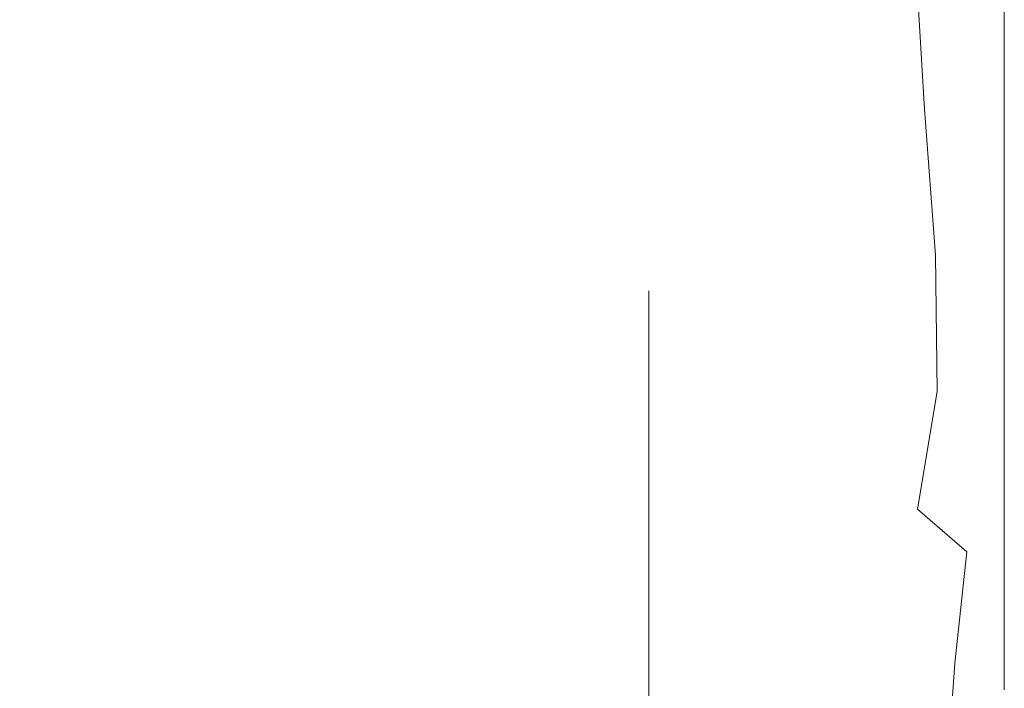
# Model space of a CAD drawing. Extents: x -235 to 235, y -425 to 0.
# Drawn here: x 214 to 235, y -26 to -11 of the extents above; entities that cross this region are included whole.
import ezdxf

# ---------------------------------------------------------------- set-up
doc = ezdxf.new("R2010")
doc.units = 0
doc.header["$MEASUREMENT"] = 0
doc.layers.add('CERAMIKA', color=254, linetype='Continuous')

msp = doc.modelspace()

# ---------------------------------------------------------------- linework, layer by layer
at = {"layer": 'CERAMIKA', "lineweight": 0}
for points, invisible_edges in [([(-226.904, -7.417), (222.92, -294.445), (212.876, -295.736), (-226.904, -7.417)], 15), ([(-226.904, -7.417), (227.277, -283.374), (222.92, -294.445), (-226.904, -7.417)], 15), ([(-226.904, -7.417), (227.277, -266.998), (227.277, -283.374), (-226.904, -7.417)], 15), ([(-226.904, -7.417), (227.277, -261.039), (227.277, -266.998), (-226.904, -7.417)], 15), ([(-226.904, -7.417), (227.277, -245.081), (227.277, -261.039), (-226.904, -7.417)], 15), ([(-226.904, -7.417), (227.277, -233.82), (227.277, -245.081), (-226.904, -7.417)], 15), ([(-226.904, -7.417), (227.277, -201.294), (227.277, -233.82), (-226.904, -7.417)], 15), ([(-226.904, -7.417), (227.277, -153.559), (227.277, -201.294), (-226.904, -7.417)], 15), ([(-226.904, -7.417), (227.277, -104.14), (227.277, -153.559), (-226.904, -7.417)], 15), ([(-226.904, -7.417), (227.277, -83.875), (227.277, -104.14), (-226.904, -7.417)], 15), ([(-226.904, -7.417), (227.277, -54.033), (227.277, -83.875), (-226.904, -7.417)], 15), ([(-226.904, -7.417), (227.277, -38.047), (227.277, -54.033), (-226.904, -7.417)], 15), ([(-226.904, -7.417), (227.277, -30.151), (227.277, -38.047), (-226.904, -7.417)], 15), ([(-226.904, -7.417), (227.277, -23.137), (227.277, -30.151), (-226.904, -7.417)], 15), ([(-226.904, -7.417), (227.277, -16.955), (227.277, -23.137), (-226.904, -7.417)], 15), ([(-226.904, -7.417), (227.277, -10.457), (227.277, -16.955), (-226.904, -7.417)], 15), ([(222.612, -11.713, 870), (221.782, -8.398, 870), (217.792, -7.883, 870), (217.994, -10.288, 870)], 15), ([(222.612, -11.713, 870), (226.355, -11.713, 870), (225.404, -8.726, 870), (221.782, -8.398, 870)], 15), ([(226.355, -11.713, 870), (229.202, -11.939, 869.844), (228.558, -9.016, 869.844), (225.404, -8.726, 870)], 15), ([(231.536, -12.457, 869.375), (231.15, -9.416, 869.375), (228.558, -9.016, 869.844), (229.202, -11.939, 869.844)], 15), ([(209.946, -9.363, 870), (210.582, -11.325, 870), (214.073, -11.462, 870), (213.934, -9.592, 870)], 15), ([(217.994, -10.288, 870), (213.934, -9.592, 870), (214.073, -11.462, 870), (217.507, -12.229, 870)], 15), ([(233.268, -13.011, 868.438), (233.075, -9.794, 868.438), (231.15, -9.416, 869.375), (231.536, -12.457, 869.375)], 14), ([(233.268, -13.011, 868.438), (234.307, -13.343, 866.875), (234.23, -10.021, 866.875), (233.075, -9.794, 868.438)], 15), ([(234.307, -13.343, 866.875), (234.827, -13.509, 863.605), (234.807, -10.135, 863.605), (234.23, -10.021, 866.875)], 15), ([(227.277, -13.564), (227.277, -10.457), (235, -10.173), (235, -13.564)], 15), ([(235, -13.564, 857.547), (235, -10.173, 857.547), (234.807, -10.135, 863.605), (234.827, -13.509, 863.605)], 15), ([(235, -13.564, 567.234), (235, -10.173, 567.234), (235, -10.173, 623.477), (235, -13.564, 623.477)], 15), ([(235, -13.564, 296.28), (235, -13.564, 224.71), (235, -10.173, 224.71), (235, -10.173, 296.28)], 15), ([(235, -13.564, 847.617), (235, -13.564, 832.734), (235, -10.173, 832.734), (235, -10.173, 847.617)], 15), ([(235, -13.564, 717.519), (235, -13.564, 673.577), (235, -10.173, 673.577), (235, -10.173, 717.519)], 15), ([(235, -13.564, 2.5), (235, -10.173, 2.5), (235, -10.173, 9.317), (235, -13.564, 9.317)], 15), ([(235, -13.564, 504.859), (235, -13.564, 437.887), (235, -10.173, 437.887), (235, -10.173, 504.859)], 15), ([(235, -13.564, 367.85), (235, -10.173, 367.85), (235, -10.173, 437.887), (235, -13.564, 437.887)], 15), ([(235, -13.564, 98.838), (235, -10.173, 98.838), (235, -10.173, 157.457), (235, -13.564, 157.457)], 15), ([(235, -13.564, 832.734), (235, -13.564, 812.591), (235, -10.173, 812.591), (235, -10.173, 832.734)], 15), ([(235, -13.564, 755.291), (235, -13.564, 717.519), (235, -10.173, 717.519), (235, -10.173, 755.291)], 15), ([(235, -13.564, 623.477), (235, -10.173, 623.477), (235, -10.173, 673.577), (235, -13.564, 673.577)], 15), ([(235, -13.564, 24.767), (235, -13.564, 9.317), (235, -10.173, 9.317), (235, -10.173, 24.767)], 15), ([(235, -13.564, 53.169), (235, -10.173, 53.169), (235, -10.173, 98.838), (235, -13.564, 98.838)], 15), ([(235, -13.564, 847.617), (235, -10.173, 847.617), (235, -10.173, 857.547), (235, -13.564, 857.547)], 15), ([(235, -13.564, 755.291), (235, -10.173, 755.291), (235, -10.173, 786.879), (235, -13.564, 786.879)], 15), ([(235, -13.564, 567.234), (235, -13.564, 504.859), (235, -10.173, 504.859), (235, -10.173, 567.234)], 15), ([(235, -13.564), (235, -10.173), (235, -10.173, 2.5), (235, -13.564, 2.5)], 14), ([(235, -13.564, 786.879), (235, -10.173, 786.879), (235, -10.173, 812.591), (235, -13.564, 812.591)], 15), ([(235, -13.564, 224.71), (235, -13.564, 157.457), (235, -10.173, 157.457), (235, -10.173, 224.71)], 15), ([(235, -13.564, 296.28), (235, -10.173, 296.28), (235, -10.173, 367.85), (235, -13.564, 367.85)], 15), ([(235, -13.564, 53.169), (235, -13.564, 24.767), (235, -10.173, 24.767), (235, -10.173, 53.169)], 15), ([(222.612, -11.713, 870), (217.994, -10.288, 870), (217.507, -12.229, 870), (220.737, -13.693, 870)], 15), ([(227.277, -16.955), (227.277, -10.457), (227.277, -13.564), (227.277, -16.955)], 15), ([(210.582, -11.325, 870), (211.782, -13.154, 869.982), (214.021, -12.78, 869.992), (214.073, -11.462, 870)], 15), ([(217.507, -12.229, 870), (214.073, -11.462, 870), (214.021, -12.78, 869.992), (216.204, -13.756, 869.982)], 15), ([(222.612, -11.713, 870), (220.737, -13.693, 870), (223.617, -15.923, 870), (225.657, -15.148, 870)], 15), ([(222.612, -11.713, 870), (227.891, -14.731, 870), (226.355, -11.713, 870), (222.612, -11.713, 870)], 15), ([(225.657, -15.148, 870), (227.891, -14.731, 870), (222.612, -11.713, 870), (225.657, -15.148, 870)], 15), ([(226.355, -11.713, 870), (227.891, -14.731, 870), (230.088, -14.783, 869.844), (229.202, -11.939, 869.844)], 15), ([(229.202, -11.939, 869.844), (230.088, -14.783, 869.844), (231.536, -12.457, 869.375), (229.202, -11.939, 869.844)], 15), ([(220.737, -13.693, 870), (217.507, -12.229, 870), (216.204, -13.756, 869.982), (218.983, -15.219, 869.973)], 15), ([(232.014, -15.416, 869.375), (233.268, -13.011, 868.438), (231.536, -12.457, 869.375), (230.088, -14.783, 869.844)], 15), ([(211.782, -13.154, 869.982), (210.586, -15.619, 869.851), (213.958, -14.918, 869.928), (214.021, -12.78, 869.992)], 15), ([(216.204, -13.756, 869.982), (214.021, -12.78, 869.992), (213.958, -14.918, 869.928), (216.204, -13.756, 869.982)], 15), ([(233.268, -13.011, 868.438), (232.014, -15.416, 869.375), (233.507, -16.185, 868.438), (233.268, -13.011, 868.438)], 15), ([(233.268, -13.011, 868.438), (233.507, -16.185, 868.438), (234.403, -16.647, 866.875), (234.307, -13.343, 866.875)], 14), ([(234.307, -13.343, 866.875), (234.403, -16.647, 866.875), (234.851, -16.878, 863.605), (234.827, -13.509, 863.605)], 15), ([(227.277, -16.955), (227.277, -13.564), (235, -13.564), (235, -16.955)], 15), ([(235, -13.564, 857.547), (234.827, -13.509, 863.605), (234.851, -16.878, 863.605), (235, -16.955, 857.547)], 15), ([(235, -13.564, 847.617), (235, -13.564, 857.547), (235, -16.955, 857.547), (235, -16.955, 847.617)], 15), ([(235, -13.564, 623.477), (235, -13.564, 673.577), (235, -16.955, 673.577), (235, -16.955, 623.477)], 15), ([(235, -13.564, 367.85), (235, -13.564, 437.887), (235, -16.955, 437.887), (235, -16.955, 367.85)], 15), ([(235, -13.564, 2.5), (235, -13.564, 9.317), (235, -16.955, 9.317), (235, -16.955, 2.5)], 15), ([(235, -13.564, 24.767), (235, -16.955, 24.767), (235, -16.955, 9.317), (235, -13.564, 9.317)], 15), ([(235, -13.564, 296.28), (235, -13.564, 367.85), (235, -16.955, 367.85), (235, -16.955, 296.28)], 15), ([(235, -13.564, 504.859), (235, -16.955, 504.859), (235, -16.955, 437.887), (235, -13.564, 437.887)], 15), ([(235, -13.564, 567.234), (235, -13.564, 623.477), (235, -16.955, 623.477), (235, -16.955, 567.234)], 15), ([(235, -13.564, 717.519), (235, -16.955, 717.519), (235, -16.955, 673.577), (235, -13.564, 673.577)], 15), ([(235, -13.564, 847.617), (235, -16.955, 847.617), (235, -16.955, 832.734), (235, -13.564, 832.734)], 15), ([(235, -13.564, 53.169), (235, -13.564, 98.838), (235, -16.955, 98.837), (235, -16.955, 53.169)], 15), ([(235, -13.564, 98.838), (235, -13.564, 157.457), (235, -16.955, 157.457), (235, -16.955, 98.837)], 15), ([(235, -13.564, 755.291), (235, -16.955, 755.291), (235, -16.955, 717.519), (235, -13.564, 717.519)], 15), ([(235, -13.564, 786.879), (235, -13.564, 812.591), (235, -16.955, 812.591), (235, -16.955, 786.879)], 15), ([(235, -13.564, 755.291), (235, -13.564, 786.879), (235, -16.955, 786.879), (235, -16.955, 755.291)], 15), ([(235, -13.564, 567.234), (235, -16.955, 567.234), (235, -16.955, 504.859), (235, -13.564, 504.859)], 15), ([(235, -13.564), (235, -13.564, 2.5), (235, -16.955, 2.5), (235, -16.955)], 7), ([(235, -13.564, 832.734), (235, -16.955, 832.734), (235, -16.955, 812.591), (235, -13.564, 812.591)], 15), ([(235, -13.564, 224.71), (235, -16.955, 224.71), (235, -16.955, 157.457), (235, -13.564, 157.457)], 15), ([(235, -13.564, 296.28), (235, -16.955, 296.28), (235, -16.955, 224.71), (235, -13.564, 224.71)], 15), ([(235, -13.564, 53.169), (235, -16.955, 53.169), (235, -16.955, 24.767), (235, -13.564, 24.767)], 15), ([(213.958, -14.918, 869.928), (213.953, -18.246, 869.595), (216.936, -16.689, 869.891), (216.204, -13.756, 869.982)], 15), ([(218.983, -15.219, 869.973), (216.204, -13.756, 869.982), (216.936, -16.689, 869.891), (218.983, -15.219, 869.973)], 15), ([(220.737, -13.693, 870), (218.983, -15.219, 869.973), (221.878, -17.053, 869.982), (223.617, -15.923, 870)], 15), ([(225.657, -15.148, 870), (228.023, -18.177, 869.906), (229.718, -17.55, 869.872), (227.891, -14.731, 870)], 15), ([(227.891, -14.731, 870), (229.718, -17.55, 869.872), (230.712, -16.808, 869.735), (230.088, -14.783, 869.844)], 15), ([(213.953, -18.246, 869.595), (213.958, -14.918, 869.928), (210.586, -15.619, 869.851), (213.953, -18.246, 869.595)], 15), ([(230.088, -14.783, 869.844), (230.712, -16.808, 869.735), (232.014, -15.416, 869.375), (230.088, -14.783, 869.844)], 15), ([(225.942, -18.495, 869.95), (225.657, -15.148, 870), (223.617, -15.923, 870), (224.067, -18.568, 869.97)], 15), ([(225.657, -15.148, 870), (225.942, -18.495, 869.95), (228.023, -18.177, 869.906), (225.657, -15.148, 870)], 15), ([(216.936, -16.689, 869.891), (220.546, -18.535, 869.928), (221.878, -17.053, 869.982), (218.983, -15.219, 869.973)], 15), ([(232.158, -18.006, 869.403), (233.507, -16.185, 868.438), (232.014, -15.416, 869.375), (230.712, -16.808, 869.735)], 15), ([(210.586, -15.619, 869.851), (205.904, -15.76, 869.764), (213.953, -18.246, 869.595), (210.586, -15.619, 869.851)], 15), ([(213.953, -18.246, 869.595), (205.904, -15.76, 869.764), (207.216, -17.521, 869.32), (213.953, -18.246, 869.595)], 15), ([(221.878, -17.053, 869.982), (224.067, -18.568, 869.97), (223.617, -15.923, 870), (221.878, -17.053, 869.982)], 15), ([(233.507, -16.185, 868.438), (232.158, -18.006, 869.403), (233.54, -19.142, 868.48), (233.507, -16.185, 868.438)], 11), ([(233.507, -16.185, 868.438), (233.54, -19.142, 868.48), (234.4, -19.791, 866.903), (234.403, -16.647, 866.875)], 15), ([(234.403, -16.647, 866.875), (234.4, -19.791, 866.903), (234.85, -20.095, 863.613), (234.851, -16.878, 863.605)], 15), ([(213.953, -18.246, 869.595), (220.546, -18.535, 869.928), (216.936, -16.689, 869.891), (213.953, -18.246, 869.595)], 15), ([(231.543, -19.943, 869.488), (232.158, -18.006, 869.403), (230.712, -16.808, 869.735), (229.718, -17.55, 869.872)], 15), ([(235, -16.955, 857.547), (234.851, -16.878, 863.605), (234.85, -20.095, 863.613), (235, -20.196, 857.547)], 15), ([(220.546, -18.535, 869.928), (224.067, -18.568, 869.97), (221.878, -17.053, 869.982), (220.546, -18.535, 869.928)], 15), ([(227.277, -23.137), (227.277, -16.955), (227.277, -20.196), (227.277, -23.137)], 8), ([(227.277, -20.196), (227.277, -16.955), (235, -16.955), (235, -20.196)], 15), ([(235, -16.955, 296.28), (235, -16.955, 367.85), (235, -20.196, 367.85), (235, -20.196, 296.28)], 15), ([(235, -16.955, 786.879), (235, -16.955, 812.591), (235, -20.196, 812.591), (235, -20.196, 786.879)], 15), ([(235, -16.955, 504.859), (235, -20.196, 504.859), (235, -20.196, 437.887), (235, -16.955, 437.887)], 15), ([(235, -16.955, 53.169), (235, -16.955, 98.837), (235, -20.196, 98.837), (235, -20.196, 53.169)], 15), ([(235, -16.955, 755.291), (235, -16.955, 786.879), (235, -20.196, 786.879), (235, -20.196, 755.291)], 15), ([(235, -16.955, 224.71), (235, -20.196, 224.71), (235, -20.196, 157.457), (235, -16.955, 157.457)], 15), ([(235, -16.955, 24.767), (235, -20.196, 24.767), (235, -20.196, 9.317), (235, -16.955, 9.317)], 15), ([(235, -16.955, 847.617), (235, -20.196, 847.617), (235, -20.196, 832.734), (235, -16.955, 832.734)], 15), ([(235, -16.955, 53.169), (235, -20.196, 53.169), (235, -20.196, 24.767), (235, -16.955, 24.767)], 15), ([(235, -16.955, 98.837), (235, -16.955, 157.457), (235, -20.196, 157.457), (235, -20.196, 98.837)], 15), ([(235, -16.955, 847.617), (235, -16.955, 857.547), (235, -20.196, 857.547), (235, -20.196, 847.617)], 15), ([(235, -16.955, 755.291), (235, -20.196, 755.291), (235, -20.196, 717.519), (235, -16.955, 717.519)], 15), ([(235, -16.955, 567.234), (235, -20.196, 567.234), (235, -20.196, 504.859), (235, -16.955, 504.859)], 15), ([(235, -16.955, 296.28), (235, -20.196, 296.28), (235, -20.196, 224.71), (235, -16.955, 224.71)], 15), ([(235, -16.955, 567.234), (235, -16.955, 623.477), (235, -20.196, 623.477), (235, -20.196, 567.234)], 15), ([(235, -16.955, 717.519), (235, -20.196, 717.519), (235, -20.196, 673.577), (235, -16.955, 673.577)], 15), ([(235, -16.955, 367.85), (235, -16.955, 437.887), (235, -20.196, 437.887), (235, -20.196, 367.85)], 15), ([(235, -16.955, 832.734), (235, -20.196, 832.734), (235, -20.196, 812.591), (235, -16.955, 812.591)], 15), ([(235, -16.955, 623.477), (235, -16.955, 673.577), (235, -20.196, 673.577), (235, -20.196, 623.477)], 15), ([(235, -16.955), (235, -16.955, 2.5), (235, -20.196, 2.5), (235, -20.196)], 7), ([(235, -16.955, 2.5), (235, -16.955, 9.317), (235, -20.196, 9.317), (235, -20.196, 2.5)], 15), ([(207.216, -17.521, 869.32), (207.074, -18.712, 868.459), (213.953, -18.246, 869.595), (207.216, -17.521, 869.32)], 15), ([(230.036, -21.008, 869.622), (231.543, -19.943, 869.488), (229.718, -17.55, 869.872), (228.023, -18.177, 869.906)], 15), ([(230.036, -21.008, 869.622), (228.023, -18.177, 869.906), (225.942, -18.495, 869.95), (227.509, -20.986, 869.8)], 15), ([(233.115, -21.703, 868.606), (233.54, -19.142, 868.48), (232.158, -18.006, 869.403), (231.543, -19.943, 869.488)], 14), ([(213.953, -18.246, 869.595), (207.074, -18.712, 868.459), (211.363, -19.274, 868.505), (213.953, -18.246, 869.595)], 15), ([(213.718, -20.295, 868.459), (213.953, -18.246, 869.595), (211.363, -19.274, 868.505), (212.179, -20.751, 867.228)], 11), ([(216.213, -20.465, 869.32), (213.953, -18.246, 869.595), (213.718, -20.295, 868.459), (214.76, -21.513, 868.391)], 15), ([(213.953, -18.246, 869.595), (220.123, -21.685, 869.764), (219.875, -20.152, 869.851), (213.953, -18.246, 869.595)], 15), ([(216.213, -20.465, 869.32), (220.123, -21.685, 869.764), (213.953, -18.246, 869.595), (216.213, -20.465, 869.32)], 15), ([(219.875, -20.152, 869.851), (220.546, -18.535, 869.928), (213.953, -18.246, 869.595), (219.875, -20.152, 869.851)], 15), ([(219.875, -20.152, 869.851), (224.386, -21.858, 869.868), (224.249, -20.09, 869.932), (220.546, -18.535, 869.928)], 15), ([(224.249, -20.09, 869.932), (224.067, -18.568, 869.97), (220.546, -18.535, 869.928), (224.249, -20.09, 869.932)], 15), ([(225.942, -18.495, 869.95), (224.067, -18.568, 869.97), (227.509, -20.986, 869.8), (225.942, -18.495, 869.95)], 15), ([(227.509, -20.986, 869.8), (224.067, -18.568, 869.97), (224.249, -20.09, 869.932), (227.509, -20.986, 869.8)], 15), ([(233.115, -21.703, 868.606), (234.183, -22.629, 866.988), (234.4, -19.791, 866.903), (233.54, -19.142, 868.48)], 14), ([(234.183, -22.629, 866.988), (234.796, -23.01, 863.634), (234.85, -20.095, 863.613), (234.4, -19.791, 866.903)], 15), ([(228.391, -23.187, 869.622), (224.249, -20.09, 869.932), (224.386, -21.858, 869.868), (228.391, -23.187, 869.622)], 15), ([(227.509, -20.986, 869.8), (224.249, -20.09, 869.932), (228.391, -23.187, 869.622), (227.509, -20.986, 869.8)], 15), ([(232.039, -23.998, 868.93), (233.115, -21.703, 868.606), (231.543, -19.943, 869.488), (230.036, -21.008, 869.622)], 15), ([(235, -23.137, 857.547), (235, -20.196, 857.547), (234.85, -20.095, 863.613), (234.796, -23.01, 863.634)], 15), ([(213.718, -20.295, 868.459), (212.179, -20.751, 867.228), (213.239, -21.702, 867.211), (214.76, -21.513, 868.391)], 15), ([(219.875, -20.152, 869.851), (220.123, -21.685, 869.764), (224.567, -23.359, 869.813), (224.386, -21.858, 869.868)], 15), ([(227.277, -23.137), (227.277, -20.196), (235, -20.196), (235, -23.137)], 15), ([(235, -23.137, 832.734), (235, -23.137, 812.591), (235, -20.196, 812.591), (235, -20.196, 832.734)], 15), ([(235, -23.137, 24.767), (235, -23.137, 9.317), (235, -20.196, 9.317), (235, -20.196, 24.767)], 15), ([(235, -23.137, 567.234), (235, -20.196, 567.234), (235, -20.196, 623.477), (235, -23.137, 623.477)], 15), ([(235, -23.137, 53.169), (235, -23.137, 24.767), (235, -20.196, 24.767), (235, -20.196, 53.169)], 15), ([(235, -23.137, 847.617), (235, -20.196, 847.617), (235, -20.196, 857.547), (235, -23.137, 857.547)], 15), ([(235, -23.137, 717.519), (235, -23.137, 673.577), (235, -20.196, 673.577), (235, -20.196, 717.519)], 15), ([(235, -23.137, 2.5), (235, -20.196, 2.5), (235, -20.196, 9.317), (235, -23.137, 9.317)], 15), ([(235, -23.137, 504.859), (235, -23.137, 437.887), (235, -20.196, 437.887), (235, -20.196, 504.859)], 15), ([(235, -23.137, 623.477), (235, -20.196, 623.477), (235, -20.196, 673.577), (235, -23.137, 673.577)], 15), ([(235, -23.137, 296.28), (235, -20.196, 296.28), (235, -20.196, 367.85), (235, -23.137, 367.85)], 15), ([(235, -23.137, 98.838), (235, -20.196, 98.837), (235, -20.196, 157.457), (235, -23.137, 157.457)], 15), ([(235, -23.137, 53.169), (235, -20.196, 53.169), (235, -20.196, 98.837), (235, -23.137, 98.838)], 15), ([(235, -23.137, 296.28), (235, -23.137, 224.71), (235, -20.196, 224.71), (235, -20.196, 296.28)], 15), ([(235, -23.137, 755.291), (235, -23.137, 717.519), (235, -20.196, 717.519), (235, -20.196, 755.291)], 15), ([(235, -23.137, 786.879), (235, -20.196, 786.879), (235, -20.196, 812.591), (235, -23.137, 812.591)], 15), ([(235, -23.137), (235, -20.196), (235, -20.196, 2.5), (235, -23.137, 2.5)], 14), ([(235, -23.137, 755.291), (235, -20.196, 755.291), (235, -20.196, 786.879), (235, -23.137, 786.879)], 15), ([(235, -23.137, 847.617), (235, -23.137, 832.734), (235, -20.196, 832.734), (235, -20.196, 847.617)], 15), ([(235, -23.137, 567.234), (235, -23.137, 504.859), (235, -20.196, 504.859), (235, -20.196, 567.234)], 15), ([(235, -23.137, 224.71), (235, -23.137, 157.457), (235, -20.196, 157.457), (235, -20.196, 224.71)], 15), ([(235, -23.137, 367.85), (235, -20.196, 367.85), (235, -20.196, 437.887), (235, -23.137, 437.887)], 15), ([(216.213, -20.465, 869.32), (214.76, -21.513, 868.391), (217.111, -21.905, 869.218), (216.213, -20.465, 869.32)], 15), ([(216.213, -20.465, 869.32), (220.654, -23.081, 869.696), (220.123, -21.685, 869.764), (216.213, -20.465, 869.32)], 15), ([(217.111, -21.905, 869.218), (220.654, -23.081, 869.696), (216.213, -20.465, 869.32), (217.111, -21.905, 869.218)], 15), ([(232.039, -23.998, 868.93), (227.509, -20.986, 869.8), (228.391, -23.187, 869.622), (232.039, -23.998, 868.93)], 15), ([(230.036, -21.008, 869.622), (227.509, -20.986, 869.8), (232.039, -23.998, 868.93), (230.036, -21.008, 869.622)], 15), ([(215.107, -22.669, 868.369), (214.76, -21.513, 868.391), (213.239, -21.702, 867.211), (213.592, -22.768, 867.205)], 15), ([(217.41, -23.132, 869.184), (217.111, -21.905, 869.218), (214.76, -21.513, 868.391), (215.107, -22.669, 868.369)], 15), ([(220.123, -21.685, 869.764), (224.719, -24.657, 869.775), (224.567, -23.359, 869.813), (220.123, -21.685, 869.764)], 15), ([(220.654, -23.081, 869.696), (224.719, -24.657, 869.775), (220.123, -21.685, 869.764), (220.654, -23.081, 869.696)], 15), ([(232.039, -23.998, 868.93), (233.923, -25.049, 867.044), (234.183, -22.629, 866.988), (233.115, -21.703, 868.606)], 15), ([(217.41, -23.132, 869.184), (220.654, -23.081, 869.696), (217.111, -21.905, 869.218), (217.41, -23.132, 869.184)], 15), ([(224.386, -21.858, 869.868), (224.567, -23.359, 869.813), (228.391, -23.187, 869.622), (224.386, -21.858, 869.868)], 15), ([(215.107, -23.842, 868.369), (215.107, -22.669, 868.369), (213.592, -22.768, 867.205), (213.592, -23.939, 867.205)], 15), ([(217.41, -24.298, 869.184), (217.41, -23.132, 869.184), (215.107, -22.669, 868.369), (215.107, -23.842, 868.369)], 15), ([(233.923, -25.049, 867.044), (234.731, -25.483, 863.648), (234.796, -23.01, 863.634), (234.183, -22.629, 866.988)], 7), ([(217.41, -23.132, 869.184), (217.41, -24.298, 869.184), (220.83, -24.284, 869.674), (220.654, -23.081, 869.696)], 15), ([(220.83, -24.284, 869.674), (224.719, -24.657, 869.775), (220.654, -23.081, 869.696), (220.83, -24.284, 869.674)], 15), ([(235, -25.628, 857.547), (235, -23.137, 857.547), (234.796, -23.01, 863.634), (234.731, -25.483, 863.648)], 15), ([(228.663, -24.892, 869.488), (228.391, -23.187, 869.622), (224.567, -23.359, 869.813), (224.719, -24.657, 869.775)], 15), ([(227.277, -30.151), (227.277, -23.137), (227.277, -25.628), (227.277, -30.151)], 12), ([(227.277, -25.628), (227.277, -23.137), (235, -23.137), (235, -25.628)], 15), ([(228.391, -23.187, 869.622), (228.663, -24.892, 869.488), (232.039, -23.998, 868.93), (228.391, -23.187, 869.622)], 15), ([(235, -25.628, 296.28), (235, -23.137, 296.28), (235, -23.137, 367.85), (235, -25.628, 367.85)], 15), ([(235, -25.628, 98.838), (235, -23.137, 98.838), (235, -23.137, 157.457), (235, -25.628, 157.457)], 15), ([(235, -25.628, 567.234), (235, -25.628, 504.859), (235, -23.137, 504.859), (235, -23.137, 567.234)], 15), ([(235, -25.628, 847.617), (235, -25.628, 832.734), (235, -23.137, 832.734), (235, -23.137, 847.617)], 15), ([(235, -25.628, 717.519), (235, -25.628, 673.577), (235, -23.137, 673.577), (235, -23.137, 717.519)], 15), ([(235, -25.628, 224.71), (235, -25.628, 157.457), (235, -23.137, 157.457), (235, -23.137, 224.71)], 15), ([(235, -25.628, 755.291), (235, -25.628, 717.519), (235, -23.137, 717.519), (235, -23.137, 755.291)], 15), ([(235, -25.628, 24.767), (235, -25.628, 9.317), (235, -23.137, 9.317), (235, -23.137, 24.767)], 15), ([(235, -25.628, 367.85), (235, -23.137, 367.85), (235, -23.137, 437.887), (235, -25.628, 437.887)], 15), ([(235, -25.628, 567.234), (235, -23.137, 567.234), (235, -23.137, 623.477), (235, -25.628, 623.477)], 15), ([(235, -25.628, 623.477), (235, -23.137, 623.477), (235, -23.137, 673.577), (235, -25.628, 673.577)], 15), ([(235, -25.628, 755.291), (235, -23.137, 755.291), (235, -23.137, 786.879), (235, -25.628, 786.879)], 15), ([(235, -25.628, 847.617), (235, -23.137, 847.617), (235, -23.137, 857.547), (235, -25.628, 857.547)], 15), ([(235, -25.628, 504.859), (235, -25.628, 437.887), (235, -23.137, 437.887), (235, -23.137, 504.859)], 15), ([(235, -25.628, 296.28), (235, -25.628, 224.71), (235, -23.137, 224.71), (235, -23.137, 296.28)], 15), ([(235, -25.628, 2.5), (235, -23.137, 2.5), (235, -23.137, 9.317), (235, -25.628, 9.317)], 15), ([(235, -25.628, 53.169), (235, -25.628, 24.767), (235, -23.137, 24.767), (235, -23.137, 53.169)], 15), ([(235, -25.628, 832.734), (235, -25.628, 812.591), (235, -23.137, 812.591), (235, -23.137, 832.734)], 15), ([(235, -25.628, 786.879), (235, -23.137, 786.879), (235, -23.137, 812.591), (235, -25.628, 812.591)], 15), ([(235, -25.628), (235, -23.137), (235, -23.137, 2.5), (235, -25.628, 2.5)], 14), ([(235, -25.628, 53.169), (235, -23.137, 53.169), (235, -23.137, 98.838), (235, -25.628, 98.838)], 15), ([(215.107, -23.842, 868.369), (213.592, -23.939, 867.205), (213.592, -25.204, 867.205), (215.107, -25.109, 868.369)], 15), ([(217.41, -24.298, 869.184), (215.107, -23.842, 868.369), (215.107, -25.109, 868.369), (217.41, -25.556, 869.184)], 15), ([(231.906, -26.134, 868.606), (232.039, -23.998, 868.93), (228.663, -24.892, 869.488), (228.639, -26.252, 869.403)], 15), ([(232.039, -23.998, 868.93), (231.906, -26.134, 868.606), (233.792, -26.937, 866.988), (233.923, -25.049, 867.044)], 15), ([(220.83, -25.433, 869.674), (220.83, -24.284, 869.674), (217.41, -24.298, 869.184), (220.83, -25.433, 869.674)], 15), ([(217.41, -24.298, 869.184), (217.41, -25.556, 869.184), (220.83, -26.667, 869.674), (220.83, -25.433, 869.674)], 15), ([(220.83, -24.284, 869.674), (220.83, -25.433, 869.674), (224.77, -25.816, 869.762), (224.719, -24.657, 869.775)], 15), ([(228.631, -27.419, 869.375), (228.639, -26.252, 869.403), (224.719, -24.657, 869.775), (224.77, -25.816, 869.762)], 15), ([(228.663, -24.892, 869.488), (224.719, -24.657, 869.775), (228.639, -26.252, 869.403), (228.663, -24.892, 869.488)], 15), ([(215.107, -25.109, 868.369), (213.592, -25.204, 867.205), (213.592, -27.386, 867.205), (215.107, -27.294, 868.369)], 15), ([(217.41, -25.556, 869.184), (215.107, -25.109, 868.369), (215.107, -27.294, 868.369), (217.41, -27.729, 869.185)], 15), ([(233.923, -25.049, 867.044), (233.792, -26.937, 866.988), (234.698, -27.374, 863.634), (234.731, -25.483, 863.648)], 14), ([(220.83, -25.433, 869.674), (220.83, -26.667, 869.674), (224.77, -28.144, 869.762), (224.77, -26.943, 869.762)], 15), ([(224.77, -26.943, 869.762), (224.77, -25.816, 869.762), (220.83, -25.433, 869.674), (224.77, -26.943, 869.762)], 15), ([(217.41, -25.556, 869.184), (217.41, -27.729, 869.185), (220.83, -28.811, 869.674), (220.83, -26.667, 869.674)], 15), ([(235, -25.628, 857.547), (234.731, -25.483, 863.648), (234.698, -27.374, 863.634), (235, -27.52, 857.547)], 15)]:
    msp.add_3dface(points, dxfattribs=dict(at, invisible_edges=invisible_edges))

doc.saveas('drawing.dxf')
